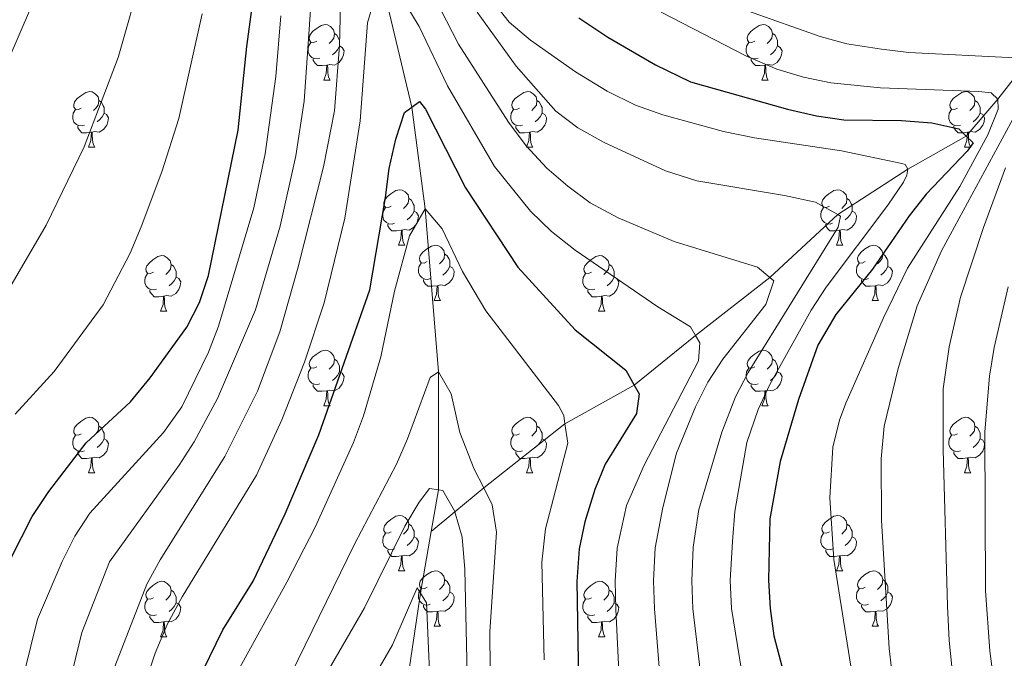
# Model space of a CAD drawing. Extents: x 626135 to 630645, y 782624 to 785678.
# Drawn here: x 628153 to 628331, y 783489 to 783605 of the extents above; entities that cross this region are included whole.
import ezdxf

# ---------------------------------------------------------------- set-up
doc = ezdxf.new("R2010")
doc.units = 0
doc.header["$MEASUREMENT"] = 0
doc.linetypes.add('DGN Style 3', pattern=[59.60913, 42.57795, -17.03118])
for name, color, linetype in [('Nivel 11', 7, 'Continuous'), ('Nivel 36', 7, 'Continuous'), ('Nivel 4', 7, 'Continuous'), ('Nivel 5', 7, 'Continuous'), ('Nivel 61', 7, 'Continuous'), ('Nivel 63', 7, 'Continuous')]:
    doc.layers.add(name, color=color, linetype=linetype)

msp = doc.modelspace()

# ---------------------------------------------------------------- linework, layer by layer
at = {"layer": 'Nivel 11', "color": 142, "linetype": 'DGN Style 3', "lineweight": 13}
for points in [[(628218.906, 783610.965, 530), (628224.119, 783589.113, 525), (628226.567, 783570.718, 520), (628228.988, 783541.165, 515), (628228.948, 783519.827, 510), (628227.631, 783512.297, 507.988)], [(628335.374, 783597.175, 560), (628330.26, 783590.577, 555), (628324.524, 783583.886, 550), (628313.936, 783577.9, 545), (628301.262, 783569.685, 540), (628288.954, 783558.3, 535), (628275.496, 783547.797, 530), (628264.408, 783538.763, 525), (628251.862, 783531.773, 520), (628237.149, 783520.161, 515), (628231.891, 783515.817, 511.126), (628227.631, 783512.297, 507.988)], [(628227.631, 783512.297, 507.988), (628225.674, 783501.109, 505), (628223.501, 783486.509, 502.705), (628222.302, 783466.8, 500), (628218.935, 783450.558, 497.546), (628219.838, 783431.228, 495), (628219.7, 783410.612, 492.388), (628220.487, 783395.075, 490), (628223.57, 783367.5, 485), (628224.143, 783349.714, 482.467), (628225.187, 783329.723, 480), (628224.547, 783314.647, 478.575), (628222.844, 783302.394, 477.625)]]:
    msp.add_polyline3d(points, dxfattribs=at)
at = {"layer": 'Nivel 36', "color": 92, "linetype": 'Continuous', "lineweight": 0, "flags": 128}
for points in [[(628206.912, 783601.111), (628206.382, 783600.846), (628205.852, 783600.901), (628205.587, 783601.271), (628205.532, 783601.696), (628205.692, 783602.216), (628206.172, 783602.811), (628206.807, 783603.341), (628207.707, 783603.926), (628208.452, 783604.086), (628208.877, 783604.031), (628209.407, 783603.716), (628209.937, 783603.131), (628210.097, 783602.491), (628209.987, 783601.641), (628209.562, 783601.111), (628209.142, 783600.686)], [(628286.239, 783601.111), (628285.709, 783600.846), (628285.179, 783600.901), (628284.914, 783601.271), (628284.859, 783601.696), (628285.019, 783602.216), (628285.499, 783602.811), (628286.134, 783603.341), (628287.034, 783603.926), (628287.779, 783604.086), (628288.204, 783604.031), (628288.734, 783603.716), (628289.264, 783603.131), (628289.424, 783602.491), (628289.314, 783601.641), (628288.889, 783601.111), (628288.469, 783600.686)], [(628210.097, 783602.491), (628210.572, 783602.176), (628210.887, 783601.536), (628211.047, 783601.216), (628211.047, 783600.636), (628211.047, 783600.211), (628210.677, 783599.521), (628210.257, 783599.041), (628209.777, 783598.621)], [(628289.424, 783602.491), (628289.899, 783602.176), (628290.214, 783601.536), (628290.374, 783601.216), (628290.374, 783600.636), (628290.374, 783600.211), (628290.004, 783599.521), (628289.584, 783599.041), (628289.104, 783598.621)], [(628207.497, 783598.031), (628207.072, 783597.871), (628206.487, 783597.931), (628206.012, 783598.141), (628205.587, 783598.566), (628205.372, 783599.151), (628205.372, 783599.571), (628205.427, 783600.156), (628205.852, 783600.846)], [(628286.824, 783598.031), (628286.399, 783597.871), (628285.814, 783597.931), (628285.339, 783598.141), (628284.914, 783598.566), (628284.699, 783599.151), (628284.699, 783599.571), (628284.754, 783600.156), (628285.179, 783600.846)], [(628211.047, 783600.211), (628211.502, 783599.961), (628211.847, 783599.346), (628211.737, 783598.621), (628211.527, 783597.981), (628210.942, 783597.241), (628210.147, 783596.761), (628209.297, 783596.866), (628208.867, 783596.736)], [(628290.374, 783600.211), (628290.829, 783599.961), (628291.174, 783599.346), (628291.064, 783598.621), (628290.854, 783597.981), (628290.269, 783597.241), (628289.474, 783596.761), (628288.624, 783596.866), (628288.194, 783596.736)], [(628208.757, 783596.736), (628207.867, 783596.651), (628207.022, 783596.651), (628206.597, 783597.081), (628206.277, 783597.556), (628206.277, 783597.871)], [(628288.084, 783596.736), (628287.194, 783596.651), (628286.349, 783596.651), (628285.924, 783597.081), (628285.604, 783597.556), (628285.604, 783597.871)], [(628208.212, 783594.051), (628208.647, 783595.211), (628208.757, 783596.736), (628208.867, 783596.736), (628208.902, 783596.151), (628208.937, 783595.466), (628209.007, 783594.851), (628209.122, 783594.451), (628209.337, 783594.051)], [(628287.539, 783594.051), (628287.974, 783595.211), (628288.084, 783596.736), (628288.194, 783596.736), (628288.229, 783596.151), (628288.264, 783595.466), (628288.334, 783594.851), (628288.449, 783594.451), (628288.664, 783594.051)], [(628208.212, 783594.051), (628209.337, 783594.051)], [(628287.539, 783594.051), (628288.664, 783594.051)], [(628164.276, 783588.971), (628163.746, 783588.706), (628163.216, 783588.761), (628162.951, 783589.131), (628162.896, 783589.556), (628163.056, 783590.076), (628163.536, 783590.671), (628164.171, 783591.201), (628165.071, 783591.786), (628165.816, 783591.946), (628166.241, 783591.891), (628166.771, 783591.576), (628167.301, 783590.991), (628167.461, 783590.351), (628167.351, 783589.501), (628166.926, 783588.971), (628166.506, 783588.546)], [(628243.603, 783588.971), (628243.073, 783588.706), (628242.543, 783588.761), (628242.278, 783589.131), (628242.223, 783589.556), (628242.383, 783590.076), (628242.863, 783590.671), (628243.498, 783591.201), (628244.398, 783591.786), (628245.143, 783591.946), (628245.568, 783591.891), (628246.098, 783591.576), (628246.628, 783590.991), (628246.788, 783590.351), (628246.678, 783589.501), (628246.253, 783588.971), (628245.833, 783588.546)], [(628322.93, 783588.971), (628322.4, 783588.706), (628321.87, 783588.761), (628321.605, 783589.131), (628321.55, 783589.556), (628321.71, 783590.076), (628322.19, 783590.671), (628322.825, 783591.201), (628323.725, 783591.786), (628324.47, 783591.946), (628324.895, 783591.891), (628325.425, 783591.576), (628325.955, 783590.991), (628326.115, 783590.351), (628326.005, 783589.501), (628325.58, 783588.971), (628325.16, 783588.546)], [(628167.461, 783590.351), (628167.936, 783590.036), (628168.251, 783589.396), (628168.411, 783589.076), (628168.411, 783588.496), (628168.411, 783588.071), (628168.041, 783587.381), (628167.621, 783586.901), (628167.141, 783586.481)], [(628246.788, 783590.351), (628247.263, 783590.036), (628247.578, 783589.396), (628247.738, 783589.076), (628247.738, 783588.496), (628247.738, 783588.071), (628247.368, 783587.381), (628246.948, 783586.901), (628246.468, 783586.481)], [(628326.115, 783590.351), (628326.59, 783590.036), (628326.905, 783589.396), (628327.065, 783589.076), (628327.065, 783588.496), (628327.065, 783588.071), (628326.695, 783587.381), (628326.275, 783586.901), (628325.795, 783586.481)], [(628164.861, 783585.891), (628164.436, 783585.731), (628163.851, 783585.791), (628163.376, 783586.001), (628162.951, 783586.426), (628162.736, 783587.011), (628162.736, 783587.431), (628162.791, 783588.016), (628163.216, 783588.706)], [(628168.411, 783588.071), (628168.866, 783587.821), (628169.211, 783587.206), (628169.101, 783586.481), (628168.891, 783585.841), (628168.306, 783585.101), (628167.511, 783584.621), (628166.661, 783584.726), (628166.231, 783584.596)], [(628244.188, 783585.891), (628243.763, 783585.731), (628243.178, 783585.791), (628242.703, 783586.001), (628242.278, 783586.426), (628242.063, 783587.011), (628242.063, 783587.431), (628242.118, 783588.016), (628242.543, 783588.706)], [(628247.738, 783588.071), (628248.193, 783587.821), (628248.538, 783587.206), (628248.428, 783586.481), (628248.218, 783585.841), (628247.633, 783585.101), (628246.838, 783584.621), (628245.988, 783584.726), (628245.558, 783584.596)], [(628323.515, 783585.891), (628323.09, 783585.731), (628322.505, 783585.791), (628322.03, 783586.001), (628321.605, 783586.426), (628321.39, 783587.011), (628321.39, 783587.431), (628321.445, 783588.016), (628321.87, 783588.706)], [(628327.065, 783588.071), (628327.52, 783587.821), (628327.865, 783587.206), (628327.755, 783586.481), (628327.545, 783585.841), (628326.96, 783585.101), (628326.165, 783584.621), (628325.315, 783584.726), (628324.885, 783584.596)], [(628166.121, 783584.596), (628165.231, 783584.511), (628164.386, 783584.511), (628163.961, 783584.941), (628163.641, 783585.416), (628163.641, 783585.731)], [(628165.576, 783581.911), (628166.011, 783583.071), (628166.121, 783584.596), (628166.231, 783584.596), (628166.266, 783584.011), (628166.301, 783583.326), (628166.371, 783582.711), (628166.486, 783582.311), (628166.701, 783581.911)], [(628245.448, 783584.596), (628244.558, 783584.511), (628243.713, 783584.511), (628243.288, 783584.941), (628242.968, 783585.416), (628242.968, 783585.731)], [(628244.903, 783581.911), (628245.338, 783583.071), (628245.448, 783584.596), (628245.558, 783584.596), (628245.593, 783584.011), (628245.628, 783583.326), (628245.698, 783582.711), (628245.813, 783582.311), (628246.028, 783581.911)], [(628324.775, 783584.596), (628323.885, 783584.511), (628323.04, 783584.511), (628322.615, 783584.941), (628322.295, 783585.416), (628322.295, 783585.731)], [(628324.23, 783581.911), (628324.665, 783583.071), (628324.775, 783584.596), (628324.885, 783584.596), (628324.92, 783584.011), (628324.955, 783583.326), (628325.025, 783582.711), (628325.14, 783582.311), (628325.355, 783581.911)], [(628165.576, 783581.911), (628166.701, 783581.911)], [(628244.903, 783581.911), (628246.028, 783581.911)], [(628324.23, 783581.911), (628325.355, 783581.911)], [(628220.415, 783571.202), (628219.885, 783570.937), (628219.355, 783570.992), (628219.09, 783571.362), (628219.035, 783571.787), (628219.195, 783572.307), (628219.675, 783572.902), (628220.31, 783573.432), (628221.21, 783574.017), (628221.955, 783574.177), (628222.38, 783574.122), (628222.91, 783573.807), (628223.44, 783573.222), (628223.6, 783572.582), (628223.49, 783571.732), (628223.065, 783571.202), (628222.645, 783570.777)], [(628299.742, 783571.202), (628299.212, 783570.937), (628298.682, 783570.992), (628298.417, 783571.362), (628298.362, 783571.787), (628298.522, 783572.307), (628299.002, 783572.902), (628299.637, 783573.432), (628300.537, 783574.017), (628301.282, 783574.177), (628301.707, 783574.122), (628302.237, 783573.807), (628302.767, 783573.222), (628302.927, 783572.582), (628302.817, 783571.732), (628302.392, 783571.202), (628301.972, 783570.777)], [(628223.6, 783572.582), (628224.075, 783572.267), (628224.39, 783571.627), (628224.55, 783571.307), (628224.55, 783570.727), (628224.55, 783570.302), (628224.18, 783569.612), (628223.76, 783569.132), (628223.28, 783568.712)], [(628302.927, 783572.582), (628303.402, 783572.267), (628303.717, 783571.627), (628303.877, 783571.307), (628303.877, 783570.727), (628303.877, 783570.302), (628303.507, 783569.612), (628303.087, 783569.132), (628302.607, 783568.712)], [(628221, 783568.122), (628220.575, 783567.962), (628219.99, 783568.022), (628219.515, 783568.232), (628219.09, 783568.657), (628218.875, 783569.242), (628218.875, 783569.662), (628218.93, 783570.247), (628219.355, 783570.937)], [(628224.55, 783570.302), (628225.005, 783570.052), (628225.35, 783569.437), (628225.24, 783568.712), (628225.03, 783568.072), (628224.445, 783567.332), (628223.65, 783566.852), (628222.8, 783566.957), (628222.37, 783566.827)], [(628300.327, 783568.122), (628299.902, 783567.962), (628299.317, 783568.022), (628298.842, 783568.232), (628298.417, 783568.657), (628298.202, 783569.242), (628298.202, 783569.662), (628298.257, 783570.247), (628298.682, 783570.937)], [(628303.877, 783570.302), (628304.332, 783570.052), (628304.677, 783569.437), (628304.567, 783568.712), (628304.357, 783568.072), (628303.772, 783567.332), (628302.977, 783566.852), (628302.127, 783566.957), (628301.697, 783566.827)], [(628222.26, 783566.827), (628221.37, 783566.742), (628220.525, 783566.742), (628220.1, 783567.172), (628219.78, 783567.647), (628219.78, 783567.962)], [(628221.715, 783564.142), (628222.15, 783565.302), (628222.26, 783566.827), (628222.37, 783566.827), (628222.405, 783566.242), (628222.44, 783565.557), (628222.51, 783564.942), (628222.625, 783564.542), (628222.84, 783564.142)], [(628301.587, 783566.827), (628300.697, 783566.742), (628299.852, 783566.742), (628299.427, 783567.172), (628299.107, 783567.647), (628299.107, 783567.962)], [(628301.042, 783564.142), (628301.477, 783565.302), (628301.587, 783566.827), (628301.697, 783566.827), (628301.732, 783566.242), (628301.767, 783565.557), (628301.837, 783564.942), (628301.952, 783564.542), (628302.167, 783564.142)], [(628221.715, 783564.142), (628222.84, 783564.142)], [(628226.89, 783561.167), (628226.36, 783560.902), (628225.83, 783560.957), (628225.565, 783561.327), (628225.51, 783561.752), (628225.67, 783562.272), (628226.15, 783562.867), (628226.785, 783563.397), (628227.685, 783563.982), (628228.43, 783564.142), (628228.855, 783564.087), (628229.385, 783563.772), (628229.915, 783563.187), (628230.075, 783562.547), (628229.965, 783561.697), (628229.54, 783561.167), (628229.12, 783560.742)], [(628301.042, 783564.142), (628302.167, 783564.142)], [(628306.217, 783561.167), (628305.687, 783560.902), (628305.157, 783560.957), (628304.892, 783561.327), (628304.837, 783561.752), (628304.997, 783562.272), (628305.477, 783562.867), (628306.112, 783563.397), (628307.012, 783563.982), (628307.757, 783564.142), (628308.182, 783564.087), (628308.712, 783563.772), (628309.242, 783563.187), (628309.402, 783562.547), (628309.292, 783561.697), (628308.867, 783561.167), (628308.447, 783560.742)], [(628177.335, 783559.262), (628176.805, 783558.997), (628176.275, 783559.052), (628176.01, 783559.422), (628175.955, 783559.847), (628176.115, 783560.367), (628176.595, 783560.962), (628177.23, 783561.492), (628178.13, 783562.077), (628178.875, 783562.237), (628179.3, 783562.182), (628179.83, 783561.867), (628180.36, 783561.282), (628180.52, 783560.642), (628180.41, 783559.792), (628179.985, 783559.262), (628179.565, 783558.837)], [(628230.075, 783562.547), (628230.55, 783562.232), (628230.865, 783561.592), (628231.025, 783561.272), (628231.025, 783560.692), (628231.025, 783560.267), (628230.655, 783559.577), (628230.235, 783559.097), (628229.755, 783558.677)], [(628256.662, 783559.262), (628256.132, 783558.997), (628255.602, 783559.052), (628255.337, 783559.422), (628255.282, 783559.847), (628255.442, 783560.367), (628255.922, 783560.962), (628256.557, 783561.492), (628257.457, 783562.077), (628258.202, 783562.237), (628258.627, 783562.182), (628259.157, 783561.867), (628259.687, 783561.282), (628259.847, 783560.642), (628259.737, 783559.792), (628259.312, 783559.262), (628258.892, 783558.837)], [(628309.402, 783562.547), (628309.877, 783562.232), (628310.192, 783561.592), (628310.352, 783561.272), (628310.352, 783560.692), (628310.352, 783560.267), (628309.982, 783559.577), (628309.562, 783559.097), (628309.082, 783558.677)], [(628180.52, 783560.642), (628180.995, 783560.327), (628181.31, 783559.687), (628181.47, 783559.367), (628181.47, 783558.787), (628181.47, 783558.362), (628181.1, 783557.672), (628180.68, 783557.192), (628180.2, 783556.772)], [(628227.475, 783558.087), (628227.05, 783557.927), (628226.465, 783557.987), (628225.99, 783558.197), (628225.565, 783558.622), (628225.35, 783559.207), (628225.35, 783559.627), (628225.405, 783560.212), (628225.83, 783560.902)], [(628231.025, 783560.267), (628231.48, 783560.017), (628231.825, 783559.402), (628231.715, 783558.677), (628231.505, 783558.037), (628230.92, 783557.297), (628230.125, 783556.817), (628229.275, 783556.922), (628228.845, 783556.792)], [(628259.847, 783560.642), (628260.322, 783560.327), (628260.637, 783559.687), (628260.797, 783559.367), (628260.797, 783558.787), (628260.797, 783558.362), (628260.427, 783557.672), (628260.007, 783557.192), (628259.527, 783556.772)], [(628306.802, 783558.087), (628306.377, 783557.927), (628305.792, 783557.987), (628305.317, 783558.197), (628304.892, 783558.622), (628304.677, 783559.207), (628304.677, 783559.627), (628304.732, 783560.212), (628305.157, 783560.902)], [(628310.352, 783560.267), (628310.807, 783560.017), (628311.152, 783559.402), (628311.042, 783558.677), (628310.832, 783558.037), (628310.247, 783557.297), (628309.452, 783556.817), (628308.602, 783556.922), (628308.172, 783556.792)], [(628177.92, 783556.182), (628177.495, 783556.022), (628176.91, 783556.082), (628176.435, 783556.292), (628176.01, 783556.717), (628175.795, 783557.302), (628175.795, 783557.722), (628175.85, 783558.307), (628176.275, 783558.997)], [(628181.47, 783558.362), (628181.925, 783558.112), (628182.27, 783557.497), (628182.16, 783556.772), (628181.95, 783556.132), (628181.365, 783555.392), (628180.57, 783554.912), (628179.72, 783555.017), (628179.29, 783554.887)], [(628228.735, 783556.792), (628227.845, 783556.707), (628227, 783556.707), (628226.575, 783557.137), (628226.255, 783557.612), (628226.255, 783557.927)], [(628257.247, 783556.182), (628256.822, 783556.022), (628256.237, 783556.082), (628255.762, 783556.292), (628255.337, 783556.717), (628255.122, 783557.302), (628255.122, 783557.722), (628255.177, 783558.307), (628255.602, 783558.997)], [(628260.797, 783558.362), (628261.252, 783558.112), (628261.597, 783557.497), (628261.487, 783556.772), (628261.277, 783556.132), (628260.692, 783555.392), (628259.897, 783554.912), (628259.047, 783555.017), (628258.617, 783554.887)], [(628308.062, 783556.792), (628307.172, 783556.707), (628306.327, 783556.707), (628305.902, 783557.137), (628305.582, 783557.612), (628305.582, 783557.927)], [(628179.18, 783554.887), (628178.29, 783554.802), (628177.445, 783554.802), (628177.02, 783555.232), (628176.7, 783555.707), (628176.7, 783556.022)], [(628228.19, 783554.107), (628228.625, 783555.267), (628228.735, 783556.792), (628228.845, 783556.792), (628228.88, 783556.207), (628228.915, 783555.522), (628228.985, 783554.907), (628229.1, 783554.507), (628229.315, 783554.107)], [(628258.507, 783554.887), (628257.617, 783554.802), (628256.772, 783554.802), (628256.347, 783555.232), (628256.027, 783555.707), (628256.027, 783556.022)], [(628307.517, 783554.107), (628307.952, 783555.267), (628308.062, 783556.792), (628308.172, 783556.792), (628308.207, 783556.207), (628308.242, 783555.522), (628308.312, 783554.907), (628308.427, 783554.507), (628308.642, 783554.107)], [(628178.635, 783552.202), (628179.07, 783553.362), (628179.18, 783554.887), (628179.29, 783554.887), (628179.325, 783554.302), (628179.36, 783553.617), (628179.43, 783553.002), (628179.545, 783552.602), (628179.76, 783552.202)], [(628228.19, 783554.107), (628229.315, 783554.107)], [(628257.962, 783552.202), (628258.397, 783553.362), (628258.507, 783554.887), (628258.617, 783554.887), (628258.652, 783554.302), (628258.687, 783553.617), (628258.757, 783553.002), (628258.872, 783552.602), (628259.087, 783552.202)], [(628307.517, 783554.107), (628308.642, 783554.107)], [(628178.635, 783552.202), (628179.76, 783552.202)], [(628257.962, 783552.202), (628259.087, 783552.202)], [(628206.912, 783542.119), (628206.382, 783541.854), (628205.852, 783541.909), (628205.587, 783542.279), (628205.532, 783542.704), (628205.692, 783543.224), (628206.172, 783543.819), (628206.807, 783544.349), (628207.707, 783544.934), (628208.452, 783545.094), (628208.877, 783545.039), (628209.407, 783544.724), (628209.937, 783544.139), (628210.097, 783543.499), (628209.987, 783542.649), (628209.562, 783542.119), (628209.142, 783541.694)], [(628210.097, 783543.499), (628210.572, 783543.184), (628210.887, 783542.544), (628211.047, 783542.224), (628211.047, 783541.644), (628211.047, 783541.219), (628210.677, 783540.529), (628210.257, 783540.049), (628209.777, 783539.629)], [(628286.239, 783542.119), (628285.709, 783541.854), (628285.179, 783541.909), (628284.914, 783542.279), (628284.859, 783542.704), (628285.019, 783543.224), (628285.499, 783543.819), (628286.134, 783544.349), (628287.034, 783544.934), (628287.779, 783545.094), (628288.204, 783545.039), (628288.734, 783544.724), (628289.264, 783544.139), (628289.424, 783543.499), (628289.314, 783542.649), (628288.889, 783542.119), (628288.469, 783541.694)], [(628289.424, 783543.499), (628289.899, 783543.184), (628290.214, 783542.544), (628290.374, 783542.224), (628290.374, 783541.644), (628290.374, 783541.219), (628290.004, 783540.529), (628289.584, 783540.049), (628289.104, 783539.629)], [(628207.497, 783539.039), (628207.072, 783538.879), (628206.487, 783538.939), (628206.012, 783539.149), (628205.587, 783539.574), (628205.372, 783540.159), (628205.372, 783540.579), (628205.427, 783541.164), (628205.852, 783541.854)], [(628286.824, 783539.039), (628286.399, 783538.879), (628285.814, 783538.939), (628285.339, 783539.149), (628284.914, 783539.574), (628284.699, 783540.159), (628284.699, 783540.579), (628284.754, 783541.164), (628285.179, 783541.854)], [(628211.047, 783541.219), (628211.502, 783540.969), (628211.847, 783540.354), (628211.737, 783539.629), (628211.527, 783538.989), (628210.942, 783538.249), (628210.147, 783537.769), (628209.297, 783537.874), (628208.867, 783537.744)], [(628290.374, 783541.219), (628290.829, 783540.969), (628291.174, 783540.354), (628291.064, 783539.629), (628290.854, 783538.989), (628290.269, 783538.249), (628289.474, 783537.769), (628288.624, 783537.874), (628288.194, 783537.744)], [(628208.757, 783537.744), (628207.867, 783537.659), (628207.022, 783537.659), (628206.597, 783538.089), (628206.277, 783538.564), (628206.277, 783538.879)], [(628288.084, 783537.744), (628287.194, 783537.659), (628286.349, 783537.659), (628285.924, 783538.089), (628285.604, 783538.564), (628285.604, 783538.879)], [(628208.212, 783535.059), (628208.647, 783536.219), (628208.757, 783537.744), (628208.867, 783537.744), (628208.902, 783537.159), (628208.937, 783536.474), (628209.007, 783535.859), (628209.122, 783535.459), (628209.337, 783535.059)], [(628287.539, 783535.059), (628287.974, 783536.219), (628288.084, 783537.744), (628288.194, 783537.744), (628288.229, 783537.159), (628288.264, 783536.474), (628288.334, 783535.859), (628288.449, 783535.459), (628288.664, 783535.059)], [(628208.212, 783535.059), (628209.337, 783535.059)], [(628287.539, 783535.059), (628288.664, 783535.059)], [(628164.276, 783529.979), (628163.746, 783529.714), (628163.216, 783529.769), (628162.951, 783530.139), (628162.896, 783530.564), (628163.056, 783531.084), (628163.536, 783531.679), (628164.171, 783532.209), (628165.071, 783532.794), (628165.816, 783532.954), (628166.241, 783532.899), (628166.771, 783532.584), (628167.301, 783531.999), (628167.461, 783531.359), (628167.351, 783530.509), (628166.926, 783529.979), (628166.506, 783529.554)], [(628243.603, 783529.979), (628243.073, 783529.714), (628242.543, 783529.769), (628242.278, 783530.139), (628242.223, 783530.564), (628242.383, 783531.084), (628242.863, 783531.679), (628243.498, 783532.209), (628244.398, 783532.794), (628245.143, 783532.954), (628245.568, 783532.899), (628246.098, 783532.584), (628246.628, 783531.999), (628246.788, 783531.359), (628246.678, 783530.509), (628246.253, 783529.979), (628245.833, 783529.554)], [(628322.93, 783529.979), (628322.4, 783529.714), (628321.87, 783529.769), (628321.605, 783530.139), (628321.55, 783530.564), (628321.71, 783531.084), (628322.19, 783531.679), (628322.825, 783532.209), (628323.725, 783532.794), (628324.47, 783532.954), (628324.895, 783532.899), (628325.425, 783532.584), (628325.955, 783531.999), (628326.115, 783531.359), (628326.005, 783530.509), (628325.58, 783529.979), (628325.16, 783529.554)], [(628167.461, 783531.359), (628167.936, 783531.044), (628168.251, 783530.404), (628168.411, 783530.084), (628168.411, 783529.504), (628168.411, 783529.079), (628168.041, 783528.389), (628167.621, 783527.909), (628167.141, 783527.489)], [(628246.788, 783531.359), (628247.263, 783531.044), (628247.578, 783530.404), (628247.738, 783530.084), (628247.738, 783529.504), (628247.738, 783529.079), (628247.368, 783528.389), (628246.948, 783527.909), (628246.468, 783527.489)], [(628326.115, 783531.359), (628326.59, 783531.044), (628326.905, 783530.404), (628327.065, 783530.084), (628327.065, 783529.504), (628327.065, 783529.079), (628326.695, 783528.389), (628326.275, 783527.909), (628325.795, 783527.489)], [(628164.861, 783526.899), (628164.436, 783526.739), (628163.851, 783526.799), (628163.376, 783527.009), (628162.951, 783527.434), (628162.736, 783528.019), (628162.736, 783528.439), (628162.791, 783529.024), (628163.216, 783529.714)], [(628244.188, 783526.899), (628243.763, 783526.739), (628243.178, 783526.799), (628242.703, 783527.009), (628242.278, 783527.434), (628242.063, 783528.019), (628242.063, 783528.439), (628242.118, 783529.024), (628242.543, 783529.714)], [(628323.515, 783526.899), (628323.09, 783526.739), (628322.505, 783526.799), (628322.03, 783527.009), (628321.605, 783527.434), (628321.39, 783528.019), (628321.39, 783528.439), (628321.445, 783529.024), (628321.87, 783529.714)], [(628168.411, 783529.079), (628168.866, 783528.829), (628169.211, 783528.214), (628169.101, 783527.489), (628168.891, 783526.849), (628168.306, 783526.109), (628167.511, 783525.629), (628166.661, 783525.734), (628166.231, 783525.604)], [(628247.738, 783529.079), (628248.193, 783528.829), (628248.538, 783528.214), (628248.428, 783527.489), (628248.218, 783526.849), (628247.633, 783526.109), (628246.838, 783525.629), (628245.988, 783525.734), (628245.558, 783525.604)], [(628327.065, 783529.079), (628327.52, 783528.829), (628327.865, 783528.214), (628327.755, 783527.489), (628327.545, 783526.849), (628326.96, 783526.109), (628326.165, 783525.629), (628325.315, 783525.734), (628324.885, 783525.604)], [(628166.121, 783525.604), (628165.231, 783525.519), (628164.386, 783525.519), (628163.961, 783525.949), (628163.641, 783526.424), (628163.641, 783526.739)], [(628165.576, 783522.919), (628166.011, 783524.079), (628166.121, 783525.604), (628166.231, 783525.604), (628166.266, 783525.019), (628166.301, 783524.334), (628166.371, 783523.719), (628166.486, 783523.319), (628166.701, 783522.919)], [(628245.448, 783525.604), (628244.558, 783525.519), (628243.713, 783525.519), (628243.288, 783525.949), (628242.968, 783526.424), (628242.968, 783526.739)], [(628244.903, 783522.919), (628245.338, 783524.079), (628245.448, 783525.604), (628245.558, 783525.604), (628245.593, 783525.019), (628245.628, 783524.334), (628245.698, 783523.719), (628245.813, 783523.319), (628246.028, 783522.919)], [(628324.775, 783525.604), (628323.885, 783525.519), (628323.04, 783525.519), (628322.615, 783525.949), (628322.295, 783526.424), (628322.295, 783526.739)], [(628324.23, 783522.919), (628324.665, 783524.079), (628324.775, 783525.604), (628324.885, 783525.604), (628324.92, 783525.019), (628324.955, 783524.334), (628325.025, 783523.719), (628325.14, 783523.319), (628325.355, 783522.919)], [(628165.576, 783522.919), (628166.701, 783522.919)], [(628244.903, 783522.919), (628246.028, 783522.919)], [(628324.23, 783522.919), (628325.355, 783522.919)], [(628220.415, 783512.21), (628219.885, 783511.945), (628219.355, 783512), (628219.09, 783512.37), (628219.035, 783512.795), (628219.195, 783513.315), (628219.675, 783513.91), (628220.31, 783514.44), (628221.21, 783515.025), (628221.955, 783515.185), (628222.38, 783515.13), (628222.91, 783514.815), (628223.44, 783514.23), (628223.6, 783513.59), (628223.49, 783512.74), (628223.065, 783512.21), (628222.645, 783511.785)], [(628299.742, 783512.21), (628299.212, 783511.945), (628298.682, 783512), (628298.417, 783512.37), (628298.362, 783512.795), (628298.522, 783513.315), (628299.002, 783513.91), (628299.637, 783514.44), (628300.537, 783515.025), (628301.282, 783515.185), (628301.707, 783515.13), (628302.237, 783514.815), (628302.767, 783514.23), (628302.927, 783513.59), (628302.817, 783512.74), (628302.392, 783512.21), (628301.972, 783511.785)], [(628223.6, 783513.59), (628224.075, 783513.275), (628224.39, 783512.635), (628224.55, 783512.315), (628224.55, 783511.735), (628224.55, 783511.31), (628224.18, 783510.62), (628223.76, 783510.14), (628223.28, 783509.72)], [(628302.927, 783513.59), (628303.402, 783513.275), (628303.717, 783512.635), (628303.877, 783512.315), (628303.877, 783511.735), (628303.877, 783511.31), (628303.507, 783510.62), (628303.087, 783510.14), (628302.607, 783509.72)], [(628221, 783509.13), (628220.575, 783508.97), (628219.99, 783509.03), (628219.515, 783509.24), (628219.09, 783509.665), (628218.875, 783510.25), (628218.875, 783510.67), (628218.93, 783511.255), (628219.355, 783511.945)], [(628224.55, 783511.31), (628225.005, 783511.06), (628225.35, 783510.445), (628225.24, 783509.72), (628225.03, 783509.08), (628224.445, 783508.34), (628223.65, 783507.86), (628222.8, 783507.965), (628222.37, 783507.835)], [(628300.327, 783509.13), (628299.902, 783508.97), (628299.317, 783509.03), (628298.842, 783509.24), (628298.417, 783509.665), (628298.202, 783510.25), (628298.202, 783510.67), (628298.257, 783511.255), (628298.682, 783511.945)], [(628303.877, 783511.31), (628304.332, 783511.06), (628304.677, 783510.445), (628304.567, 783509.72), (628304.357, 783509.08), (628303.772, 783508.34), (628302.977, 783507.86), (628302.127, 783507.965), (628301.697, 783507.835)], [(628222.26, 783507.835), (628221.37, 783507.75), (628220.525, 783507.75), (628220.1, 783508.18), (628219.78, 783508.655), (628219.78, 783508.97)], [(628221.715, 783505.15), (628222.15, 783506.31), (628222.26, 783507.835), (628222.37, 783507.835), (628222.405, 783507.25), (628222.44, 783506.565), (628222.51, 783505.95), (628222.625, 783505.55), (628222.84, 783505.15)], [(628301.587, 783507.835), (628300.697, 783507.75), (628299.852, 783507.75), (628299.427, 783508.18), (628299.107, 783508.655), (628299.107, 783508.97)], [(628301.042, 783505.15), (628301.477, 783506.31), (628301.587, 783507.835), (628301.697, 783507.835), (628301.732, 783507.25), (628301.767, 783506.565), (628301.837, 783505.95), (628301.952, 783505.55), (628302.167, 783505.15)], [(628221.715, 783505.15), (628222.84, 783505.15)], [(628226.89, 783502.175), (628226.36, 783501.91), (628225.83, 783501.965), (628225.565, 783502.335), (628225.51, 783502.76), (628225.67, 783503.28), (628226.15, 783503.875), (628226.785, 783504.405), (628227.685, 783504.99), (628228.43, 783505.15), (628228.855, 783505.095), (628229.385, 783504.78), (628229.915, 783504.195), (628230.075, 783503.555), (628229.965, 783502.705), (628229.54, 783502.175), (628229.12, 783501.75)], [(628301.042, 783505.15), (628302.167, 783505.15)], [(628306.217, 783502.175), (628305.687, 783501.91), (628305.157, 783501.965), (628304.892, 783502.335), (628304.837, 783502.76), (628304.997, 783503.28), (628305.477, 783503.875), (628306.112, 783504.405), (628307.012, 783504.99), (628307.757, 783505.15), (628308.182, 783505.095), (628308.712, 783504.78), (628309.242, 783504.195), (628309.402, 783503.555), (628309.292, 783502.705), (628308.867, 783502.175), (628308.447, 783501.75)], [(628177.335, 783500.27), (628176.805, 783500.005), (628176.275, 783500.06), (628176.01, 783500.43), (628175.955, 783500.855), (628176.115, 783501.375), (628176.595, 783501.97), (628177.23, 783502.5), (628178.13, 783503.085), (628178.875, 783503.245), (628179.3, 783503.19), (628179.83, 783502.875), (628180.36, 783502.29), (628180.52, 783501.65), (628180.41, 783500.8), (628179.985, 783500.27), (628179.565, 783499.845)], [(628230.075, 783503.555), (628230.55, 783503.24), (628230.865, 783502.6), (628231.025, 783502.28), (628231.025, 783501.7), (628231.025, 783501.275), (628230.655, 783500.585), (628230.235, 783500.105), (628229.755, 783499.685)], [(628256.662, 783500.27), (628256.132, 783500.005), (628255.602, 783500.06), (628255.337, 783500.43), (628255.282, 783500.855), (628255.442, 783501.375), (628255.922, 783501.97), (628256.557, 783502.5), (628257.457, 783503.085), (628258.202, 783503.245), (628258.627, 783503.19), (628259.157, 783502.875), (628259.687, 783502.29), (628259.847, 783501.65), (628259.737, 783500.8), (628259.312, 783500.27), (628258.892, 783499.845)], [(628309.402, 783503.555), (628309.877, 783503.24), (628310.192, 783502.6), (628310.352, 783502.28), (628310.352, 783501.7), (628310.352, 783501.275), (628309.982, 783500.585), (628309.562, 783500.105), (628309.082, 783499.685)], [(628180.52, 783501.65), (628180.995, 783501.335), (628181.31, 783500.695), (628181.47, 783500.375), (628181.47, 783499.795), (628181.47, 783499.37), (628181.1, 783498.68), (628180.68, 783498.2), (628180.2, 783497.78)], [(628227.475, 783499.095), (628227.05, 783498.935), (628226.465, 783498.995), (628225.99, 783499.205), (628225.565, 783499.63), (628225.35, 783500.215), (628225.35, 783500.635), (628225.405, 783501.22), (628225.83, 783501.91)], [(628231.025, 783501.275), (628231.48, 783501.025), (628231.825, 783500.41), (628231.715, 783499.685), (628231.505, 783499.045), (628230.92, 783498.305), (628230.125, 783497.825), (628229.275, 783497.93), (628228.845, 783497.8)], [(628259.847, 783501.65), (628260.322, 783501.335), (628260.637, 783500.695), (628260.797, 783500.375), (628260.797, 783499.795), (628260.797, 783499.37), (628260.427, 783498.68), (628260.007, 783498.2), (628259.527, 783497.78)], [(628306.802, 783499.095), (628306.377, 783498.935), (628305.792, 783498.995), (628305.317, 783499.205), (628304.892, 783499.63), (628304.677, 783500.215), (628304.677, 783500.635), (628304.732, 783501.22), (628305.157, 783501.91)], [(628310.352, 783501.275), (628310.807, 783501.025), (628311.152, 783500.41), (628311.042, 783499.685), (628310.832, 783499.045), (628310.247, 783498.305), (628309.452, 783497.825), (628308.602, 783497.93), (628308.172, 783497.8)], [(628177.92, 783497.19), (628177.495, 783497.03), (628176.91, 783497.09), (628176.435, 783497.3), (628176.01, 783497.725), (628175.795, 783498.31), (628175.795, 783498.73), (628175.85, 783499.315), (628176.275, 783500.005)], [(628181.47, 783499.37), (628181.925, 783499.12), (628182.27, 783498.505), (628182.16, 783497.78), (628181.95, 783497.14), (628181.365, 783496.4), (628180.57, 783495.92), (628179.72, 783496.025), (628179.29, 783495.895)], [(628228.735, 783497.8), (628227.845, 783497.715), (628227, 783497.715), (628226.575, 783498.145), (628226.255, 783498.62), (628226.255, 783498.935)], [(628257.247, 783497.19), (628256.822, 783497.03), (628256.237, 783497.09), (628255.762, 783497.3), (628255.337, 783497.725), (628255.122, 783498.31), (628255.122, 783498.73), (628255.177, 783499.315), (628255.602, 783500.005)], [(628260.797, 783499.37), (628261.252, 783499.12), (628261.597, 783498.505), (628261.487, 783497.78), (628261.277, 783497.14), (628260.692, 783496.4), (628259.897, 783495.92), (628259.047, 783496.025), (628258.617, 783495.895)], [(628308.062, 783497.8), (628307.172, 783497.715), (628306.327, 783497.715), (628305.902, 783498.145), (628305.582, 783498.62), (628305.582, 783498.935)], [(628179.18, 783495.895), (628178.29, 783495.81), (628177.445, 783495.81), (628177.02, 783496.24), (628176.7, 783496.715), (628176.7, 783497.03)], [(628228.19, 783495.115), (628228.625, 783496.275), (628228.735, 783497.8), (628228.845, 783497.8), (628228.88, 783497.215), (628228.915, 783496.53), (628228.985, 783495.915), (628229.1, 783495.515), (628229.315, 783495.115)], [(628258.507, 783495.895), (628257.617, 783495.81), (628256.772, 783495.81), (628256.347, 783496.24), (628256.027, 783496.715), (628256.027, 783497.03)], [(628307.517, 783495.115), (628307.952, 783496.275), (628308.062, 783497.8), (628308.172, 783497.8), (628308.207, 783497.215), (628308.242, 783496.53), (628308.312, 783495.915), (628308.427, 783495.515), (628308.642, 783495.115)], [(628178.635, 783493.21), (628179.07, 783494.37), (628179.18, 783495.895), (628179.29, 783495.895), (628179.325, 783495.31), (628179.36, 783494.625), (628179.43, 783494.01), (628179.545, 783493.61), (628179.76, 783493.21)], [(628257.962, 783493.21), (628258.397, 783494.37), (628258.507, 783495.895), (628258.617, 783495.895), (628258.652, 783495.31), (628258.687, 783494.625), (628258.757, 783494.01), (628258.872, 783493.61), (628259.087, 783493.21)], [(628228.19, 783495.115), (628229.315, 783495.115)], [(628307.517, 783495.115), (628308.642, 783495.115)], [(628178.635, 783493.21), (628179.76, 783493.21)], [(628257.962, 783493.21), (628259.087, 783493.21)]]:
    msp.add_lwpolyline(points, dxfattribs=at)
at = {"layer": 'Nivel 4', "color": 25, "linetype": 'Continuous', "lineweight": 30, "flags": 128}
for points, elevation in [([(628149.459, 783503.455), (628155.376, 783514.991), (628158.373, 783519.543), (628165.183, 783528.342), (628173.171, 783535.764), (628176.734, 783540.124), (628183.357, 783549.303), (628185.652, 783553.744), (628187.321, 783558.652), (628192.66, 783584.946), (628194.242, 783600.125), (628198.572, 783632.284)], 550), ([(628254.345, 783605.337), (628259.6, 783601.829), (628268.242, 783596.819), (628274.57, 783593.735), (628292.168, 783588.755), (628297.427, 783587.56), (628302.377, 783586.847), (628312.807, 783586.726), (628318.29, 783586.264), (628323.171, 783585.203), (628324.524, 783583.886), (628325.771, 783582.674), (628324.695, 783581.167), (628317.258, 783573.371), (628314.175, 783569.434), (628307.538, 783559.771), (628300.937, 783551.588), (628297.655, 783546.003), (628294.151, 783536.176), (628290.851, 783524.938), (628288.99, 783514.591), (628288.699, 783503.467), (628288.997, 783498.326), (628289.701, 783493.375), (628291.187, 783487.663)], 550), ([(628185.117, 783484.678), (628189.907, 783494.432), (628195.404, 783503.298), (628201.192, 783515.487), (628207.285, 783529.772), (628216.512, 783556.049), (628219.388, 783572.746), (628220.019, 783577.999), (628221.246, 783583.326), (628222.811, 783588.159), (628224.119, 783589.113), (628225.541, 783590.152), (628226.621, 783588.771), (628233.832, 783574.503), (628243.32, 783560.149), (628253.696, 783548.798), (628262.904, 783541.496), (628264.408, 783538.763), (628265.282, 783537.178), (628264.829, 783533.62), (628259.136, 783524.486), (628257.252, 783519.854), (628255.484, 783514.017), (628254.416, 783509.131), (628254.031, 783503.198), (628254.289, 783485.189)], 525)]:
    msp.add_lwpolyline(points, dxfattribs=dict(at, elevation=elevation))
at = {"layer": 'Nivel 5', "color": 25, "linetype": 'Continuous', "lineweight": 0, "flags": 128}
for points, elevation in [([(628158.891, 783400.426), (628162.457, 783421.283), (628162.988, 783438.685), (628164.893, 783462.026), (628166.632, 783473.602), (628168.322, 783481.474), (628169.948, 783486.739), (628176.119, 783502.751), (628178.536, 783507.127), (628190.255, 783525.882), (628196.191, 783537.693), (628200.202, 783548.412), (628203.487, 783559.964), (628208.125, 783578.342), (628210.121, 783588.473), (628211.042, 783600.294), (628211.544, 783620.243)], 535), ([(628224.984, 783615.368), (628232.607, 783600.527), (628241.615, 783586.434), (628244.856, 783582.126), (628248.592, 783578.09), (628252.361, 783574.805), (628256.405, 783571.815), (628261.501, 783569.067), (628271.652, 783564.81), (628286.717, 783560.174), (628288.954, 783558.3), (628289.713, 783557.665), (628288.208, 783553.364), (628280.465, 783543.507), (628277.722, 783539.338), (628275.478, 783534.85), (628272.075, 783526.467), (628269.559, 783516.627), (628268.193, 783509.315), (628267.898, 783503.305), (628268.06, 783498.249), (628269.048, 783486.178)], 535), ([(628170.932, 783598.147), (628175.364, 783613.662)], 560), ([(628158.937, 783467.381), (628161.605, 783482.583), (628164.345, 783493.963), (628169.378, 783506.757), (628181.969, 783524.31), (628184.725, 783528.491), (628188.954, 783536.332), (628195.821, 783552.419), (628200.267, 783567.579), (628203.136, 783580.312), (628204.608, 783590.207), (628206.213, 783612.867)], 540), ([(628142.952, 783325.674), (628145.494, 783330.52), (628150.15, 783340.255), (628154.753, 783350.847), (628160.38, 783367.661), (628163.155, 783377.891), (628163.944, 783383.433), (628166.144, 783394.531), (628169.39, 783421.161), (628170.032, 783448.039), (628171.098, 783463.839), (628172.715, 783474.415), (628174.008, 783479.332), (628177.65, 783490.211), (628179.833, 783495.41), (628182.554, 783500.416), (628195.977, 783522.476), (628200.597, 783532.477), (628204.697, 783542.935), (628208.246, 783553.669), (628211.968, 783569.018), (628214.782, 783586.647), (628216.101, 783604.39), (628217.48, 783609.188)], 530), ([(628222.893, 783608.044), (628225.479, 783603.762), (628230.565, 783592.997), (628239.119, 783578.408), (628245.6, 783570.299), (628249.417, 783566.594), (628253.724, 783563.259), (628268.704, 783552.941), (628274.573, 783549.363), (628275.496, 783547.797), (628276.303, 783546.43), (628276.046, 783543.191), (628266.185, 783524.262), (628263.023, 783516.98), (628261.304, 783509.223), (628260.964, 783503.251), (628261.081, 783498.223), (628261.668, 783485.683)], 530), ([(628238.645, 783608.549), (628241.783, 783604.556), (628245.593, 783601.27), (628253.781, 783595.554), (628259.534, 783592.05), (628264.645, 783589.509), (628269.597, 783587.763), (628280.557, 783584.715), (628286.181, 783583.558), (628301.914, 783581.246), (628312.859, 783578.929), (628313.494, 783578.724), (628313.936, 783577.9), (628313.768, 783576.802), (628313.17, 783575.533), (628310.356, 783571.384), (628299.186, 783556.552), (628296.425, 783552.391), (628288.942, 783538.913), (628286.877, 783534.361), (628284.821, 783528.387), (628282.63, 783515.921), (628282.184, 783510.477), (628281.765, 783503.413), (628282.018, 783498.3), (628283.807, 783487.168)], 545), ([(628148.833, 783592.699), (628155.05, 783607.024)], 565), ([(628152.28, 783533.549), (628159.373, 783541.242), (628168.261, 783553.308), (628173.097, 783562.696), (628175.088, 783567.464), (628178.871, 783577.435), (628181.922, 783587.101), (628186.182, 783606.032)], 555), ([(628235.96, 783606.343), (628243.046, 783596.568), (628250.22, 783588.426), (628254.213, 783585.417), (628258.935, 783582.746), (628270.057, 783577.623), (628275.741, 783575.77), (628291.64, 783573.146), (628297.249, 783571.943), (628301.262, 783569.685), (628301.78, 783569.394), (628301.34, 783567.397), (628285.059, 783541.1), (628282.753, 783536.664), (628280.265, 783530.252), (628276.094, 783516.274), (628275.081, 783509.407), (628274.831, 783503.359), (628275.039, 783498.274), (628276.427, 783486.673)], 540), ([(628269.298, 783606.349), (628284.588, 783598.449), (628290.243, 783596.015), (628295.061, 783594.572), (628300.006, 783593.559), (628309.023, 783592.632), (628326.798, 783591.962), (628329.051, 783591.724), (628330.26, 783590.577), (628330.283, 783588.752), (628328.465, 783584.095), (628323.356, 783574.789), (628313.917, 783559.997), (628309.576, 783550.991), (628302.754, 783535.526), (628301.552, 783532.422), (628300.345, 783527.551), (628299.801, 783518.372), (628300.56, 783507.179), (628304.977, 783479.52), (628320.221, 783426.435), (628321.997, 783421.774), (628329.194, 783407.262), (628331.597, 783400.986)], 555), ([(628285.094, 783606.537), (628298.102, 783601.948), (628302.918, 783600.604), (628309.185, 783599.665), (628314.146, 783599.039), (628333.404, 783598.046)], 560), ([(628131.635, 783364.101), (628136.36, 783375.721), (628136.381, 783375.772), (628143.455, 783397.786), (628147.839, 783414.672), (628148.911, 783420.395), (628149.367, 783425.375), (628149.385, 783436.732), (628150.705, 783458.309), (628152.108, 783474.55), (628153.932, 783486.615), (628156.351, 783496.387), (628160.796, 783506.851), (628163.079, 783511.411), (628165.798, 783515.606), (628179.139, 783530.22), (628182.483, 783534.877), (628187.337, 783544.78), (628189.136, 783549.445), (628195.52, 783570.908), (628197.548, 783580.687), (628199.51, 783594.671), (628200.429, 783605.664)], 545), ([(628150.938, 783555.72), (628157.889, 783567.759), (628164.78, 783581.937), (628170.932, 783598.147)], 560), ([(628334.168, 783589.204), (628320.052, 783563.1), (628315.649, 783553.141), (628312.208, 783541.778), (628309.684, 783531.356), (628309.129, 783525.441), (628309.165, 783514.299), (628310.601, 783491.062), (628311.448, 783483.844), (628312.464, 783478.948), (628315.169, 783467.825), (628321.694, 783445.445), (628326.958, 783430.729), (628331.883, 783414.028)], 560), ([(628331.629, 783578.142), (628327.65, 783567.322), (628323.516, 783554.728), (628321.434, 783545.744), (628320.344, 783538.107), (628320.35, 783527.153), (628321.141, 783498.748), (628321.419, 783492.544), (628322.631, 783480.742), (628325.686, 783461.52), (628329.223, 783450.045), (628341.592, 783416.734)], 565), ([(628192.31, 783486.41), (628201.498, 783503.079), (628206.643, 783513.081), (628213.593, 783528.363), (628215.391, 783533.199), (628218.52, 783543.889), (628221.014, 783555.776), (628223.698, 783565.82), (628226.567, 783570.718), (628229.601, 783567.071), (628233.283, 783559.384), (628237.556, 783552.268), (628250.68, 783535.081), (628251.638, 783533.293), (628251.862, 783531.773), (628252.377, 783528.292), (628248.313, 783512.736), (628247.66, 783506.686), (628248.115, 783489.033)], 520), ([(628332.141, 783556.591), (628329.591, 783545.571), (628328.727, 783540.415), (628327.879, 783530.343), (628328.025, 783501.502), (628328.785, 783490.649), (628330.116, 783480.301), (628331.79, 783470.439)], 570), ([(628202.278, 783486.47), (628213.748, 783509.968), (628221.332, 783524.47), (628223.374, 783529.034), (628227.44, 783540.182), (628228.988, 783541.165), (628231.262, 783537.21), (628232.811, 783530.192), (628235.418, 783523.586), (628237.149, 783520.161), (628238.686, 783517.122), (628239.451, 783512.178), (628238.281, 783494.079), (628238.438, 783473.766)], 515), ([(628206.289, 783482.371), (628215.53, 783498.419), (628222.87, 783513.259), (628225.445, 783517.571), (628227.332, 783520.054), (628228.948, 783519.827), (628229.726, 783519.719), (628231.831, 783516.028), (628231.891, 783515.817), (628233.219, 783511.214), (628233.706, 783505.381), (628234.132, 783486.381)], 510), ([(628214.808, 783481.725), (628220.658, 783491.744), (628225.076, 783502.057), (628225.674, 783501.109), (628226.803, 783499.324), (628227.375, 783485.588)], 505)]:
    msp.add_lwpolyline(points, dxfattribs=dict(at, elevation=elevation))
at = {"layer": 'Nivel 61', "color": 19, "linetype": 'Continuous', "lineweight": 0}
msp.add_3dface([(627074.86, 783034.97), (627031.67, 785348.59), (630416.49, 785412.61), (630460.81, 783099.01)], dxfattribs=at)
at = {"layer": 'Nivel 63', "color": 7, "linetype": 'Continuous', "lineweight": 0}
msp.add_3dface([(626190.669, 782624.442), (630644.866, 782708.687), (630588.703, 785678.167), (626134.506, 785593.922)], dxfattribs=at)

doc.saveas('drawing.dxf')
